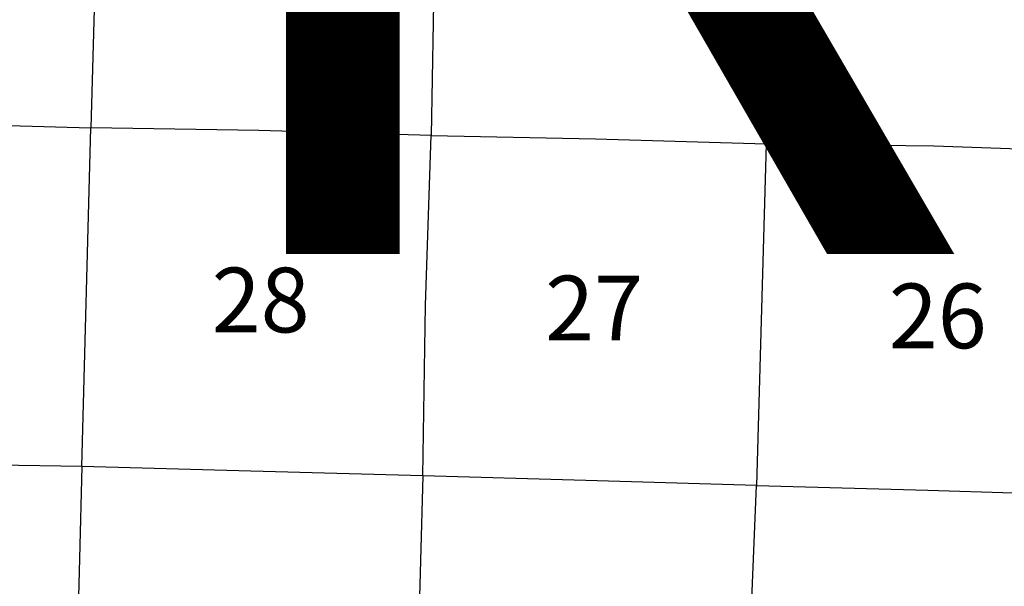
# Model space of a CAD drawing. Units: feet. Extents: x 1092869 to 1249680, y 148588 to 348191.
# Drawn here: x 1149493 to 1164718, y 231129 to 239885 of the extents above; entities that cross this region are included whole.
import ezdxf
from ezdxf.enums import TextEntityAlignment as Align

# ---------------------------------------------------------------- set-up
doc = ezdxf.new("R2010")
doc.units = ezdxf.units.FT
doc.header["$MEASUREMENT"] = 0
for name, color, linetype in [('SECTION-NO', 9, 'CONTINUOUS'), ('SECTIONS', 8, 'CONTINUOUS'), ('TOWNSHIP-LABELS', 2, 'CONTINUOUS')]:
    doc.layers.add(name, color=color, linetype=linetype)
doc.styles.add('L0', font='simplex', dxfattribs={"oblique": 15})
doc.styles.add('SIMPLEX', font='simplex', dxfattribs={"oblique": 15, "height": 96})

msp = doc.modelspace()

# ---------------------------------------------------------------- linework, layer by layer
at = {"layer": 'SECTIONS'}
for p, q in [((1161036.164, 237965.063), (1161184.059, 243263.588)), ((1150669.078, 241029.416), (1150594.472, 238212.252)), ((1150456.322, 232981.623), (1150594.472, 238212.252)), ((1161036.164, 237965.063), (1160887.421, 232685.702)), ((1150456.322, 232981.623), (1145196.04, 233052.437))]:
    msp.add_line(p, q, dxfattribs=at)
for points in [[(1156017.419, 243352.264), (1155902.627, 240726.082), (1155856.324, 238097.829)], [(1145333.102, 238330.487), (1145364.438, 238329.914), (1145803.311, 238324.581), (1145894.954, 238323.467), (1147228.358, 238307.264), (1147251.919, 238306.978), (1147269.065, 238306.769), (1147317.806, 238306.177), (1150594.472, 238212.252)], [(1155856.324, 238097.829), (1153191.125, 238175.602), (1150594.472, 238212.252)], [(1155726.759, 232836.577), (1155768.161, 235475.558), (1155856.324, 238097.829)], [(1155856.324, 238097.829), (1158395.154, 238042.141), (1161036.164, 237965.063)], [(1166279.211, 237833.541), (1164954.8, 237882.784), (1163630.388, 237932.026), (1162333.276, 237948.545), (1161036.164, 237965.063)], [(1150456.322, 232981.623), (1150419.907, 231559.208), (1150316.6, 227633.428)], [(1155726.759, 232836.577), (1153068.235, 232910.087), (1150456.322, 232981.623)], [(1155726.759, 232836.577), (1155654.461, 230220.695), (1155566.329, 227515.033)], [(1160887.421, 232685.702), (1158245.368, 232762.944), (1155726.759, 232836.577)], [(1160790.183, 227380.503), (1160776.512, 230044.174), (1160887.421, 232685.702)], [(1160887.421, 232685.702), (1162211.992, 232649.162), (1163536.564, 232612.622), (1164862.28, 232574.711), (1166187.997, 232536.8)]]:
    msp.add_lwpolyline(points, dxfattribs=at)

# ---------------------------------------------------------------- texts
at = {"layer": 'SECTION-NO', "style": 'SIMPLEX'}
for s, p in [('28', (1153219.183, 235053.22)), ('27', (1158375.218, 234928.89)), ('26', (1163688.968, 234807.133))]:
    msp.add_text(s, height=1000, dxfattribs=at).set_placement(p, align=Align.CENTER)
at = {"layer": 'TOWNSHIP-LABELS', "style": 'L0', "oblique": 15}
msp.add_text('K', height=14000, dxfattribs=at).set_placement((1151683.486, 236262.537))

doc.saveas('drawing.dxf')
